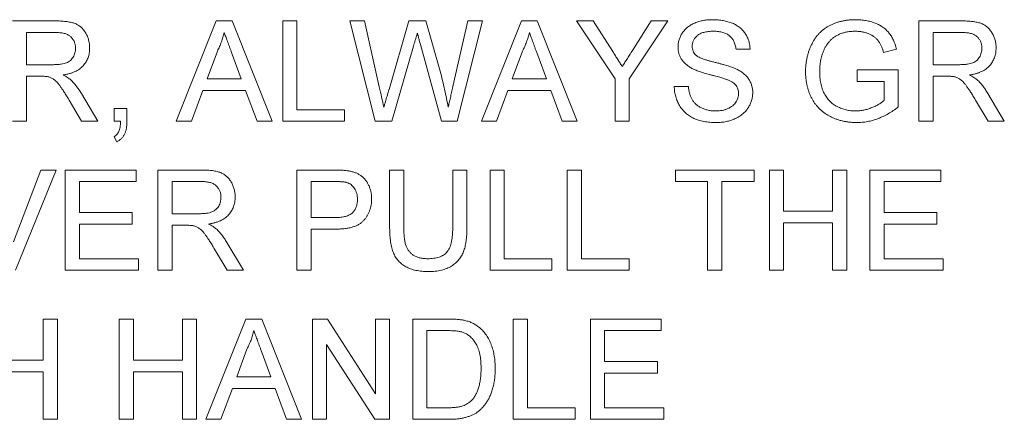
# Paper-space layout '_Left' of a CAD drawing. Units: millimetres. Extents: x -934 to 29, y -52 to 1931.
# Drawn here: x -130 to -105, y 1449 to 1459 of the extents above; entities that cross this region are included whole.
import ezdxf

# ---------------------------------------------------------------- set-up
doc = ezdxf.new("R2010")
doc.units = ezdxf.units.MM

psp = doc.layouts.new('_Left')

# ---------------------------------------------------------------- linework, layer by layer
at = {"color": 7, "linetype": 'Continuous', "lineweight": 15}
for p, q in [((-129.987, 1458.906), (-128.873, 1458.906)), ((-125.795, 1456.338), (-124.775, 1458.906)), ((-124.775, 1458.906), (-124.367, 1458.906)), ((-124.367, 1458.906), (-123.347, 1456.338)), ((-123.073, 1458.906), (-122.71, 1458.906)), ((-123.073, 1456.338), (-123.073, 1458.906)), ((-122.71, 1458.906), (-122.71, 1456.634)), ((-121.36, 1458.906), (-120.986, 1458.906)), ((-120.714, 1456.338), (-121.36, 1458.906)), ((-120.986, 1458.906), (-120.605, 1457.217)), ((-120.356, 1457.153), (-119.848, 1458.906)), ((-119.848, 1458.906), (-119.413, 1458.906)), ((-119.413, 1458.906), (-119.046, 1457.62)), ((-118.722, 1457.227), (-118.343, 1458.906)), ((-117.969, 1458.906), (-118.616, 1456.338)), ((-118.343, 1458.906), (-117.969, 1458.906)), ((-117.991, 1456.338), (-116.971, 1458.906)), ((-116.971, 1458.906), (-116.563, 1458.906)), ((-116.563, 1458.906), (-115.543, 1456.338)), ((-114.574, 1457.426), (-115.562, 1458.906)), ((-115.562, 1458.906), (-115.133, 1458.906)), ((-115.133, 1458.906), (-114.635, 1458.121)), ((-113.224, 1458.906), (-114.212, 1457.426)), ((-114.131, 1458.151), (-113.652, 1458.906)), ((-113.652, 1458.906), (-113.224, 1458.906)), ((-106.807, 1458.906), (-105.692, 1458.906)), ((-106.807, 1456.338), (-106.807, 1458.906)), ((-128.86, 1458.61), (-129.625, 1458.61)), ((-129.625, 1458.61), (-129.625, 1457.787)), ((-105.679, 1458.61), (-106.444, 1458.61)), ((-106.444, 1458.61), (-106.444, 1457.787)), ((-119.729, 1458.26), (-120.285, 1456.338)), ((-119.014, 1456.338), (-119.551, 1458.301)), ((-124.746, 1458.136), (-125.009, 1457.425)), ((-124.133, 1457.425), (-124.382, 1458.1)), ((-116.943, 1458.136), (-117.205, 1457.425)), ((-116.329, 1457.425), (-116.578, 1458.1)), ((-111.12, 1458.182), (-111.482, 1458.182)), ((-107.376, 1458.182), (-107.707, 1458.099)), ((-129.625, 1457.787), (-128.937, 1457.787)), ((-106.444, 1457.787), (-105.757, 1457.787)), ((-129.625, 1457.49), (-129.625, 1456.338)), ((-129.254, 1457.49), (-129.625, 1457.49)), ((-108.387, 1457.359), (-108.387, 1457.655)), ((-108.387, 1457.655), (-107.333, 1457.655)), ((-107.333, 1457.655), (-107.333, 1456.705)), ((-106.073, 1457.49), (-106.444, 1457.49)), ((-106.444, 1457.49), (-106.444, 1456.338)), ((-125.009, 1457.425), (-124.133, 1457.425)), ((-117.205, 1457.425), (-116.329, 1457.425)), ((-114.574, 1456.338), (-114.574, 1457.426)), ((-114.212, 1457.426), (-114.212, 1456.338)), ((-113.063, 1457.227), (-112.701, 1457.227)), ((-107.696, 1457.359), (-108.387, 1457.359)), ((-107.696, 1456.872), (-107.696, 1457.359)), ((-128.223, 1457.047), (-127.801, 1456.338)), ((-125.118, 1457.128), (-125.41, 1456.338)), ((-124.023, 1457.128), (-125.118, 1457.128)), ((-123.731, 1456.338), (-124.023, 1457.128)), ((-117.315, 1457.128), (-117.607, 1456.338)), ((-116.22, 1457.128), (-117.315, 1457.128)), ((-115.927, 1456.338), (-116.22, 1457.128)), ((-105.042, 1457.047), (-104.621, 1456.338)), ((-128.217, 1456.338), (-128.537, 1456.88)), ((-105.036, 1456.338), (-105.356, 1456.88)), ((-127.386, 1456.338), (-127.386, 1456.667)), ((-127.386, 1456.667), (-127.057, 1456.667)), ((-127.057, 1456.667), (-127.057, 1456.338)), ((-122.71, 1456.634), (-121.492, 1456.634)), ((-121.492, 1456.634), (-121.492, 1456.338)), ((-129.625, 1456.338), (-129.987, 1456.338)), ((-127.801, 1456.338), (-128.217, 1456.338)), ((-127.223, 1456.338), (-127.386, 1456.338)), ((-125.41, 1456.338), (-125.795, 1456.338)), ((-123.347, 1456.338), (-123.731, 1456.338)), ((-121.492, 1456.338), (-123.073, 1456.338)), ((-120.285, 1456.338), (-120.714, 1456.338)), ((-118.616, 1456.338), (-119.014, 1456.338)), ((-117.607, 1456.338), (-117.991, 1456.338)), ((-115.543, 1456.338), (-115.927, 1456.338)), ((-114.212, 1456.338), (-114.574, 1456.338)), ((-106.444, 1456.338), (-106.807, 1456.338)), ((-104.621, 1456.338), (-105.036, 1456.338)), ((-127.32, 1455.811), (-127.386, 1455.943)), ((-129.963, 1453.249), (-129.263, 1455.09)), ((-128.87, 1455.09), (-129.907, 1452.522)), ((-129.263, 1455.09), (-128.87, 1455.09)), ((-128.637, 1452.522), (-128.637, 1455.09)), ((-128.637, 1455.09), (-126.826, 1455.09)), ((-126.826, 1455.09), (-126.826, 1454.794)), ((-126.267, 1452.522), (-126.267, 1455.09)), ((-126.267, 1455.09), (-125.152, 1455.09)), ((-122.71, 1452.522), (-122.71, 1455.09)), ((-122.71, 1455.09), (-121.767, 1455.09)), ((-120.34, 1455.09), (-119.978, 1455.09)), ((-120.34, 1453.613), (-120.34, 1455.09)), ((-119.978, 1455.09), (-119.978, 1453.63)), ((-118.726, 1455.09), (-118.364, 1455.09)), ((-118.726, 1453.63), (-118.726, 1455.09)), ((-118.364, 1455.09), (-118.364, 1453.613)), ((-117.771, 1455.09), (-117.409, 1455.09)), ((-117.771, 1452.522), (-117.771, 1455.09)), ((-117.409, 1455.09), (-117.409, 1452.818)), ((-115.796, 1452.522), (-115.796, 1455.09)), ((-115.796, 1455.09), (-115.434, 1455.09)), ((-115.434, 1455.09), (-115.434, 1452.818)), ((-113.03, 1454.794), (-113.03, 1455.09)), ((-113.03, 1455.09), (-111.021, 1455.09)), ((-111.021, 1455.09), (-111.021, 1454.794)), ((-110.626, 1452.522), (-110.626, 1455.09)), ((-110.626, 1455.09), (-110.264, 1455.09)), ((-110.264, 1455.09), (-110.264, 1454.037)), ((-109.013, 1454.037), (-109.013, 1455.09)), ((-109.013, 1455.09), (-108.651, 1455.09)), ((-108.651, 1455.09), (-108.651, 1452.522)), ((-108.058, 1452.522), (-108.058, 1455.09)), ((-108.058, 1455.09), (-106.247, 1455.09)), ((-106.247, 1455.09), (-106.247, 1454.794)), ((-126.826, 1454.794), (-128.275, 1454.794)), ((-128.275, 1454.794), (-128.275, 1454.004)), ((-125.139, 1454.794), (-125.904, 1454.794)), ((-125.904, 1454.794), (-125.904, 1453.971)), ((-121.735, 1454.794), (-122.348, 1454.794)), ((-122.348, 1454.794), (-122.348, 1453.872)), ((-112.207, 1454.794), (-113.03, 1454.794)), ((-112.207, 1452.522), (-112.207, 1454.794)), ((-111.021, 1454.794), (-111.844, 1454.794)), ((-111.844, 1454.794), (-111.844, 1452.522)), ((-106.247, 1454.794), (-107.696, 1454.794)), ((-107.696, 1454.794), (-107.696, 1454.004)), ((-128.275, 1454.004), (-126.925, 1454.004)), ((-126.925, 1454.004), (-126.925, 1453.707)), ((-125.904, 1453.971), (-125.217, 1453.971)), ((-110.264, 1454.037), (-109.013, 1454.037)), ((-107.696, 1454.004), (-106.346, 1454.004)), ((-106.346, 1454.004), (-106.346, 1453.707)), ((-126.925, 1453.707), (-128.275, 1453.707)), ((-128.275, 1453.707), (-128.275, 1452.818)), ((-125.533, 1453.674), (-125.904, 1453.674)), ((-125.904, 1453.674), (-125.904, 1452.522)), ((-122.348, 1453.872), (-121.729, 1453.872)), ((-109.013, 1453.74), (-110.264, 1453.74)), ((-110.264, 1453.74), (-110.264, 1452.522)), ((-109.013, 1452.522), (-109.013, 1453.74)), ((-106.346, 1453.707), (-107.696, 1453.707)), ((-107.696, 1453.707), (-107.696, 1452.818)), ((-121.719, 1453.576), (-122.348, 1453.576)), ((-122.348, 1453.576), (-122.348, 1452.522)), ((-124.502, 1453.231), (-124.081, 1452.522)), ((-124.496, 1452.522), (-124.816, 1453.064)), ((-128.275, 1452.818), (-126.761, 1452.818)), ((-126.761, 1452.818), (-126.761, 1452.522)), ((-117.409, 1452.818), (-116.191, 1452.818)), ((-116.191, 1452.818), (-116.191, 1452.522)), ((-115.434, 1452.818), (-114.215, 1452.818)), ((-114.215, 1452.818), (-114.215, 1452.522)), ((-107.696, 1452.818), (-106.181, 1452.818)), ((-106.181, 1452.818), (-106.181, 1452.522)), ((-126.761, 1452.522), (-128.637, 1452.522)), ((-125.904, 1452.522), (-126.267, 1452.522)), ((-124.081, 1452.522), (-124.496, 1452.522)), ((-122.348, 1452.522), (-122.71, 1452.522)), ((-116.191, 1452.522), (-117.771, 1452.522)), ((-114.215, 1452.522), (-115.796, 1452.522)), ((-111.844, 1452.522), (-112.207, 1452.522)), ((-110.264, 1452.522), (-110.626, 1452.522)), ((-108.651, 1452.522), (-109.013, 1452.522)), ((-106.181, 1452.522), (-108.058, 1452.522)), ((-129.197, 1450.221), (-129.197, 1451.274)), ((-129.197, 1451.274), (-128.835, 1451.274)), ((-128.835, 1451.274), (-128.835, 1448.706)), ((-127.254, 1451.274), (-126.892, 1451.274)), ((-127.254, 1448.706), (-127.254, 1451.274)), ((-126.892, 1451.274), (-126.892, 1450.221)), ((-125.641, 1450.221), (-125.641, 1451.274)), ((-125.641, 1451.274), (-125.279, 1451.274)), ((-125.279, 1451.274), (-125.279, 1448.706)), ((-125.037, 1448.706), (-124.018, 1451.274)), ((-124.018, 1451.274), (-123.609, 1451.274)), ((-123.609, 1451.274), (-122.59, 1448.706)), ((-122.315, 1448.706), (-122.315, 1451.274)), ((-122.315, 1451.274), (-121.933, 1451.274)), ((-121.933, 1451.274), (-120.702, 1449.358)), ((-120.702, 1449.358), (-120.702, 1451.274)), ((-120.702, 1451.274), (-120.34, 1451.274)), ((-120.34, 1451.274), (-120.34, 1448.706)), ((-119.747, 1448.706), (-119.747, 1451.274)), ((-119.747, 1451.274), (-118.869, 1451.274)), ((-117.179, 1451.274), (-116.816, 1451.274)), ((-117.179, 1448.706), (-117.179, 1451.274)), ((-116.816, 1451.274), (-116.816, 1449.002)), ((-115.203, 1448.706), (-115.203, 1451.274)), ((-115.203, 1451.274), (-113.392, 1451.274)), ((-113.392, 1451.274), (-113.392, 1450.978)), ((-118.864, 1450.978), (-119.385, 1450.978)), ((-119.385, 1450.978), (-119.385, 1449.002)), ((-113.392, 1450.978), (-114.841, 1450.978)), ((-114.841, 1450.978), (-114.841, 1450.188)), ((-123.989, 1450.504), (-124.252, 1449.793)), ((-123.375, 1449.793), (-123.625, 1450.468)), ((-120.722, 1448.706), (-121.953, 1450.622)), ((-121.953, 1450.622), (-121.953, 1448.706)), ((-130.448, 1450.221), (-129.197, 1450.221)), ((-126.892, 1450.221), (-125.641, 1450.221)), ((-114.841, 1450.188), (-113.491, 1450.188)), ((-113.491, 1450.188), (-113.491, 1449.891)), ((-129.197, 1449.924), (-130.448, 1449.924)), ((-129.197, 1448.706), (-129.197, 1449.924)), ((-125.641, 1449.924), (-126.892, 1449.924)), ((-126.892, 1449.924), (-126.892, 1448.706)), ((-125.641, 1448.706), (-125.641, 1449.924)), ((-113.491, 1449.891), (-114.841, 1449.891)), ((-114.841, 1449.891), (-114.841, 1449.002)), ((-124.252, 1449.793), (-123.375, 1449.793)), ((-124.361, 1449.496), (-124.653, 1448.706)), ((-123.266, 1449.496), (-124.361, 1449.496)), ((-122.974, 1448.706), (-123.266, 1449.496)), ((-119.385, 1449.002), (-118.855, 1449.002)), ((-116.816, 1449.002), (-115.598, 1449.002)), ((-115.598, 1449.002), (-115.598, 1448.706)), ((-114.841, 1449.002), (-113.326, 1449.002)), ((-113.326, 1449.002), (-113.326, 1448.706)), ((-128.835, 1448.706), (-129.197, 1448.706)), ((-126.892, 1448.706), (-127.254, 1448.706)), ((-125.279, 1448.706), (-125.641, 1448.706)), ((-124.653, 1448.706), (-125.037, 1448.706)), ((-122.59, 1448.706), (-122.974, 1448.706)), ((-121.953, 1448.706), (-122.315, 1448.706)), ((-120.34, 1448.706), (-120.722, 1448.706)), ((-118.827, 1448.706), (-119.747, 1448.706)), ((-115.598, 1448.706), (-117.179, 1448.706)), ((-113.326, 1448.706), (-115.203, 1448.706))]:
    psp.add_line(p, q, dxfattribs=at)
for points, knots in [([(-128.873, 1458.906), (-128.847, 1458.906), (-128.796, 1458.906), (-128.722, 1458.903), (-128.654, 1458.897), (-128.59, 1458.89), (-128.53, 1458.88), (-128.476, 1458.869), (-128.427, 1458.855), (-128.382, 1458.839), (-128.34, 1458.82), (-128.301, 1458.798), (-128.264, 1458.773), (-128.229, 1458.744), (-128.197, 1458.712), (-128.166, 1458.676), (-128.138, 1458.638), (-128.103, 1458.582), (-128.066, 1458.509), (-128.035, 1458.414), (-128.015, 1458.316), (-128.013, 1458.248), (-128.012, 1458.214)], [0, 0, 0, 0, 0.062113, 0.120212, 0.174385, 0.225444, 0.272358, 0.316388, 0.356869, 0.393978, 0.429589, 0.464683, 0.500036, 0.535483, 0.571363, 0.607909, 0.645662, 0.684517, 0.762579, 0.840497, 0.919073, 1, 1, 1, 1]), ([(-112.964, 1458.236), (-112.963, 1458.268), (-112.96, 1458.331), (-112.939, 1458.424), (-112.904, 1458.514), (-112.865, 1458.585), (-112.827, 1458.638), (-112.795, 1458.677), (-112.76, 1458.713), (-112.722, 1458.746), (-112.68, 1458.776), (-112.636, 1458.805), (-112.588, 1458.83), (-112.52, 1458.861), (-112.43, 1458.892), (-112.316, 1458.92), (-112.196, 1458.936), (-112.114, 1458.938), (-112.072, 1458.939)], [0, 0, 0, 0, 0.074995, 0.149165, 0.223664, 0.300412, 0.33957, 0.378921, 0.418096, 0.45823, 0.498427, 0.539708, 0.582216, 0.625824, 0.715481, 0.807384, 0.901634, 1, 1, 1, 1]), ([(-112.072, 1458.939), (-112.027, 1458.938), (-111.938, 1458.936), (-111.809, 1458.919), (-111.688, 1458.89), (-111.594, 1458.858), (-111.524, 1458.825), (-111.474, 1458.799), (-111.428, 1458.769), (-111.385, 1458.737), (-111.345, 1458.702), (-111.309, 1458.664), (-111.274, 1458.624), (-111.234, 1458.567), (-111.191, 1458.492), (-111.153, 1458.393), (-111.128, 1458.29), (-111.123, 1458.218), (-111.12, 1458.182)], [0, 0, 0, 0, 0.100475, 0.195644, 0.286083, 0.372983, 0.415026, 0.456052, 0.495939, 0.535566, 0.574087, 0.612519, 0.651081, 0.689513, 0.766237, 0.84235, 0.919974, 1, 1, 1, 1]), ([(-109.704, 1457.61), (-109.704, 1457.641), (-109.703, 1457.702), (-109.695, 1457.792), (-109.683, 1457.882), (-109.666, 1457.969), (-109.644, 1458.056), (-109.618, 1458.14), (-109.586, 1458.223), (-109.549, 1458.304), (-109.509, 1458.382), (-109.462, 1458.455), (-109.413, 1458.523), (-109.358, 1458.585), (-109.3, 1458.643), (-109.237, 1458.695), (-109.17, 1458.742), (-109.099, 1458.784), (-109.024, 1458.82), (-108.947, 1458.852), (-108.866, 1458.879), (-108.783, 1458.901), (-108.697, 1458.918), (-108.608, 1458.931), (-108.517, 1458.938), (-108.455, 1458.939), (-108.423, 1458.939)], [0, 0, 0, 0, 0.044166, 0.087712, 0.131033, 0.173745, 0.216216, 0.25865, 0.301202, 0.343925, 0.386289, 0.427414, 0.46767, 0.507345, 0.546586, 0.58565, 0.624788, 0.664254, 0.704074, 0.744334, 0.784891, 0.825992, 0.867977, 0.91081, 0.954848, 1, 1, 1, 1]), ([(-108.423, 1458.939), (-108.378, 1458.938), (-108.289, 1458.936), (-108.16, 1458.919), (-108.037, 1458.891), (-107.94, 1458.859), (-107.867, 1458.827), (-107.815, 1458.801), (-107.767, 1458.773), (-107.721, 1458.744), (-107.678, 1458.711), (-107.639, 1458.676), (-107.603, 1458.639), (-107.558, 1458.586), (-107.506, 1458.513), (-107.455, 1458.414), (-107.41, 1458.303), (-107.387, 1458.224), (-107.376, 1458.182)], [0, 0, 0, 0, 0.096242, 0.188044, 0.277016, 0.363173, 0.405261, 0.445984, 0.48547, 0.524163, 0.561827, 0.599244, 0.63556, 0.671986, 0.746256, 0.824953, 0.909432, 1, 1, 1, 1]), ([(-105.692, 1458.906), (-105.666, 1458.906), (-105.615, 1458.906), (-105.542, 1458.903), (-105.473, 1458.897), (-105.409, 1458.89), (-105.35, 1458.88), (-105.295, 1458.869), (-105.246, 1458.855), (-105.201, 1458.839), (-105.159, 1458.82), (-105.12, 1458.798), (-105.083, 1458.773), (-105.049, 1458.744), (-105.016, 1458.712), (-104.986, 1458.676), (-104.957, 1458.638), (-104.923, 1458.582), (-104.885, 1458.509), (-104.854, 1458.414), (-104.834, 1458.316), (-104.832, 1458.248), (-104.831, 1458.214)], [0, 0, 0, 0, 0.062113, 0.120212, 0.174385, 0.225444, 0.272358, 0.316388, 0.356869, 0.393978, 0.429589, 0.464683, 0.500036, 0.535483, 0.571363, 0.607909, 0.645662, 0.684517, 0.762579, 0.840497, 0.919073, 1, 1, 1, 1]), ([(-128.374, 1458.206), (-128.374, 1458.221), (-128.375, 1458.249), (-128.38, 1458.29), (-128.39, 1458.33), (-128.402, 1458.367), (-128.419, 1458.403), (-128.439, 1458.436), (-128.463, 1458.468), (-128.49, 1458.497), (-128.522, 1458.524), (-128.558, 1458.547), (-128.598, 1458.567), (-128.642, 1458.583), (-128.69, 1458.595), (-128.743, 1458.603), (-128.8, 1458.609), (-128.839, 1458.61), (-128.86, 1458.61)], [0, 0, 0, 0, 0.060326, 0.11816, 0.174187, 0.229539, 0.28345, 0.337827, 0.392632, 0.448466, 0.505965, 0.565059, 0.626654, 0.692232, 0.761131, 0.83531, 0.915326, 1, 1, 1, 1]), ([(-124.571, 1458.61), (-124.581, 1458.569), (-124.6, 1458.488), (-124.642, 1458.368), (-124.689, 1458.25), (-124.727, 1458.174), (-124.746, 1458.136)], [0, 0, 0, 0, 0.247294, 0.495608, 0.746359, 1, 1, 1, 1]), ([(-124.382, 1458.1), (-124.392, 1458.126), (-124.41, 1458.177), (-124.438, 1458.251), (-124.464, 1458.321), (-124.489, 1458.387), (-124.511, 1458.449), (-124.532, 1458.506), (-124.553, 1458.559), (-124.565, 1458.594), (-124.571, 1458.61)], [0, 0, 0, 0, 0.153148, 0.299433, 0.436426, 0.565671, 0.686508, 0.799269, 0.903395, 1, 1, 1, 1]), ([(-119.632, 1458.596), (-119.641, 1458.562), (-119.659, 1458.499), (-119.686, 1458.409), (-119.708, 1458.331), (-119.722, 1458.282), (-119.729, 1458.26)], [0, 0, 0, 0, 0.299433, 0.56578, 0.799637, 1, 1, 1, 1]), ([(-119.551, 1458.301), (-119.556, 1458.32), (-119.567, 1458.356), (-119.58, 1458.408), (-119.593, 1458.454), (-119.604, 1458.494), (-119.613, 1458.528), (-119.621, 1458.556), (-119.626, 1458.578), (-119.63, 1458.591), (-119.632, 1458.596)], [0, 0, 0, 0, 0.19528, 0.370959, 0.526302, 0.66204, 0.776996, 0.871173, 0.945757, 1, 1, 1, 1]), ([(-116.767, 1458.61), (-116.777, 1458.569), (-116.797, 1458.488), (-116.838, 1458.368), (-116.885, 1458.25), (-116.923, 1458.174), (-116.943, 1458.136)], [0, 0, 0, 0, 0.247294, 0.495608, 0.746359, 1, 1, 1, 1]), ([(-116.578, 1458.1), (-116.588, 1458.126), (-116.607, 1458.177), (-116.634, 1458.251), (-116.66, 1458.321), (-116.685, 1458.387), (-116.707, 1458.449), (-116.728, 1458.506), (-116.749, 1458.559), (-116.761, 1458.594), (-116.767, 1458.61)], [0, 0, 0, 0, 0.153148, 0.299433, 0.436426, 0.565671, 0.686508, 0.799269, 0.903395, 1, 1, 1, 1]), ([(-112.058, 1458.643), (-112.081, 1458.643), (-112.125, 1458.642), (-112.189, 1458.636), (-112.248, 1458.628), (-112.303, 1458.616), (-112.352, 1458.6), (-112.397, 1458.581), (-112.437, 1458.558), (-112.472, 1458.531), (-112.503, 1458.502), (-112.529, 1458.472), (-112.552, 1458.441), (-112.57, 1458.407), (-112.585, 1458.372), (-112.594, 1458.336), (-112.601, 1458.298), (-112.601, 1458.273), (-112.602, 1458.26)], [0, 0, 0, 0, 0.091511, 0.177143, 0.257108, 0.331198, 0.400592, 0.465625, 0.526973, 0.585443, 0.641399, 0.695044, 0.746782, 0.796959, 0.847545, 0.897439, 0.947649, 1, 1, 1, 1]), ([(-111.482, 1458.182), (-111.485, 1458.2), (-111.489, 1458.236), (-111.5, 1458.288), (-111.516, 1458.337), (-111.534, 1458.382), (-111.557, 1458.423), (-111.582, 1458.461), (-111.612, 1458.496), (-111.646, 1458.527), (-111.683, 1458.554), (-111.724, 1458.578), (-111.77, 1458.598), (-111.82, 1458.615), (-111.873, 1458.627), (-111.931, 1458.637), (-111.993, 1458.642), (-112.036, 1458.642), (-112.058, 1458.643)], [0, 0, 0, 0, 0.067155, 0.131403, 0.192732, 0.251253, 0.307704, 0.362699, 0.417778, 0.472304, 0.527873, 0.58523, 0.645057, 0.707952, 0.774434, 0.84494, 0.920404, 1, 1, 1, 1]), ([(-108.43, 1458.643), (-108.466, 1458.642), (-108.537, 1458.64), (-108.64, 1458.627), (-108.735, 1458.606), (-108.822, 1458.575), (-108.9, 1458.536), (-108.972, 1458.493), (-109.035, 1458.444), (-109.09, 1458.388), (-109.137, 1458.329), (-109.18, 1458.268), (-109.217, 1458.204), (-109.236, 1458.158), (-109.246, 1458.136)], [0, 0, 0, 0, 0.106841, 0.206857, 0.301553, 0.390955, 0.476129, 0.556665, 0.634465, 0.709591, 0.783322, 0.855747, 0.927791, 1, 1, 1, 1]), ([(-107.707, 1458.099), (-107.717, 1458.13), (-107.735, 1458.188), (-107.767, 1458.27), (-107.805, 1458.34), (-107.845, 1458.402), (-107.893, 1458.455), (-107.948, 1458.503), (-108.013, 1458.544), (-108.086, 1458.579), (-108.165, 1458.608), (-108.25, 1458.628), (-108.338, 1458.641), (-108.399, 1458.642), (-108.43, 1458.643)], [0, 0, 0, 0, 0.097074, 0.185918, 0.266117, 0.339402, 0.409907, 0.483113, 0.560459, 0.642739, 0.728631, 0.816103, 0.906097, 1, 1, 1, 1]), ([(-105.193, 1458.206), (-105.194, 1458.221), (-105.195, 1458.249), (-105.2, 1458.29), (-105.209, 1458.33), (-105.222, 1458.367), (-105.239, 1458.403), (-105.259, 1458.436), (-105.282, 1458.468), (-105.31, 1458.497), (-105.341, 1458.524), (-105.377, 1458.547), (-105.417, 1458.567), (-105.461, 1458.583), (-105.51, 1458.595), (-105.562, 1458.603), (-105.619, 1458.609), (-105.659, 1458.61), (-105.679, 1458.61)], [0, 0, 0, 0, 0.060326, 0.11816, 0.174187, 0.229539, 0.28345, 0.337827, 0.392632, 0.448466, 0.505965, 0.565059, 0.626654, 0.692232, 0.761131, 0.83531, 0.915326, 1, 1, 1, 1]), ([(-128.937, 1457.787), (-128.903, 1457.787), (-128.838, 1457.788), (-128.748, 1457.797), (-128.671, 1457.811), (-128.606, 1457.831), (-128.552, 1457.858), (-128.504, 1457.892), (-128.465, 1457.934), (-128.432, 1457.982), (-128.406, 1458.035), (-128.388, 1458.09), (-128.376, 1458.147), (-128.375, 1458.186), (-128.374, 1458.206)], [0, 0, 0, 0, 0.12886, 0.240892, 0.338044, 0.42012, 0.494058, 0.566095, 0.636805, 0.709148, 0.781942, 0.854285, 0.92617, 1, 1, 1, 1]), ([(-128.012, 1458.214), (-128.012, 1458.192), (-128.013, 1458.148), (-128.021, 1458.085), (-128.035, 1458.024), (-128.052, 1457.965), (-128.076, 1457.91), (-128.104, 1457.856), (-128.139, 1457.806), (-128.178, 1457.758), (-128.222, 1457.713), (-128.273, 1457.673), (-128.329, 1457.638), (-128.391, 1457.607), (-128.458, 1457.578), (-128.531, 1457.556), (-128.61, 1457.537), (-128.665, 1457.528), (-128.693, 1457.523)], [0, 0, 0, 0, 0.061413, 0.121295, 0.179224, 0.235938, 0.292217, 0.348197, 0.404445, 0.462026, 0.520334, 0.580383, 0.641826, 0.706363, 0.773851, 0.845266, 0.920155, 1, 1, 1, 1]), ([(-112.585, 1457.681), (-112.615, 1457.697), (-112.673, 1457.729), (-112.752, 1457.785), (-112.818, 1457.848), (-112.872, 1457.916), (-112.914, 1457.99), (-112.942, 1458.068), (-112.961, 1458.151), (-112.963, 1458.207), (-112.964, 1458.236)], [0, 0, 0, 0, 0.144805, 0.279512, 0.406394, 0.527502, 0.645393, 0.761885, 0.878942, 1, 1, 1, 1]), ([(-112.602, 1458.26), (-112.601, 1458.238), (-112.599, 1458.195), (-112.581, 1458.134), (-112.552, 1458.078), (-112.524, 1458.048), (-112.51, 1458.033)], [0, 0, 0, 0, 0.262741, 0.509957, 0.753327, 1, 1, 1, 1]), ([(-105.757, 1457.787), (-105.722, 1457.787), (-105.658, 1457.788), (-105.567, 1457.797), (-105.491, 1457.811), (-105.426, 1457.831), (-105.371, 1457.858), (-105.323, 1457.892), (-105.284, 1457.934), (-105.251, 1457.982), (-105.226, 1458.035), (-105.207, 1458.09), (-105.195, 1458.147), (-105.194, 1458.186), (-105.193, 1458.206)], [0, 0, 0, 0, 0.12886, 0.240892, 0.338044, 0.42012, 0.494058, 0.566095, 0.636805, 0.709148, 0.781942, 0.854285, 0.92617, 1, 1, 1, 1]), ([(-104.831, 1458.214), (-104.832, 1458.192), (-104.833, 1458.148), (-104.84, 1458.085), (-104.854, 1458.024), (-104.872, 1457.965), (-104.896, 1457.91), (-104.924, 1457.856), (-104.958, 1457.806), (-104.997, 1457.758), (-105.042, 1457.713), (-105.092, 1457.673), (-105.148, 1457.638), (-105.21, 1457.607), (-105.277, 1457.578), (-105.351, 1457.556), (-105.429, 1457.537), (-105.484, 1457.528), (-105.512, 1457.523)], [0, 0, 0, 0, 0.061413, 0.121295, 0.179224, 0.235938, 0.292217, 0.348197, 0.404445, 0.462026, 0.520334, 0.580383, 0.641826, 0.706363, 0.773851, 0.845266, 0.920155, 1, 1, 1, 1]), ([(-114.635, 1458.121), (-114.613, 1458.086), (-114.569, 1458.018), (-114.507, 1457.92), (-114.448, 1457.827), (-114.41, 1457.768), (-114.392, 1457.739)], [0, 0, 0, 0, 0.27481, 0.53324, 0.77433, 1, 1, 1, 1]), ([(-114.392, 1457.739), (-114.374, 1457.767), (-114.335, 1457.828), (-114.274, 1457.925), (-114.204, 1458.034), (-114.156, 1458.11), (-114.131, 1458.151)], [0, 0, 0, 0, 0.207834, 0.444075, 0.707834, 1, 1, 1, 1]), ([(-112.51, 1458.033), (-112.501, 1458.025), (-112.481, 1458.008), (-112.444, 1457.986), (-112.399, 1457.964), (-112.344, 1457.941), (-112.281, 1457.919), (-112.208, 1457.896), (-112.126, 1457.873), (-112.038, 1457.85), (-111.949, 1457.828), (-111.864, 1457.806), (-111.786, 1457.785), (-111.715, 1457.765), (-111.651, 1457.745), (-111.594, 1457.725), (-111.545, 1457.707), (-111.514, 1457.694), (-111.5, 1457.688)], [0, 0, 0, 0, 0.032743, 0.07241, 0.119611, 0.174673, 0.237345, 0.308352, 0.38763, 0.474784, 0.563332, 0.645136, 0.720203, 0.789134, 0.851497, 0.907331, 0.956969, 1, 1, 1, 1]), ([(-109.246, 1458.136), (-109.261, 1458.096), (-109.291, 1458.016), (-109.32, 1457.889), (-109.339, 1457.758), (-109.341, 1457.669), (-109.342, 1457.623)], [0, 0, 0, 0, 0.242983, 0.489083, 0.740679, 1, 1, 1, 1]), ([(-111.5, 1457.688), (-111.481, 1457.68), (-111.445, 1457.663), (-111.394, 1457.634), (-111.346, 1457.605), (-111.302, 1457.573), (-111.262, 1457.54), (-111.225, 1457.505), (-111.192, 1457.468), (-111.163, 1457.429), (-111.137, 1457.389), (-111.115, 1457.348), (-111.097, 1457.304), (-111.081, 1457.26), (-111.069, 1457.214), (-111.06, 1457.166), (-111.055, 1457.117), (-111.055, 1457.084), (-111.054, 1457.067)], [0, 0, 0, 0, 0.074931, 0.147078, 0.216364, 0.282503, 0.346688, 0.408836, 0.469262, 0.528432, 0.587001, 0.644416, 0.702189, 0.759767, 0.81849, 0.877633, 0.93802, 1, 1, 1, 1]), ([(-129.076, 1457.479), (-129.086, 1457.481), (-129.11, 1457.485), (-129.15, 1457.488), (-129.199, 1457.491), (-129.235, 1457.491), (-129.254, 1457.49)], [0, 0, 0, 0, 0.1774947, 0.4052256, 0.6783881, 1, 1, 1, 1]), ([(-128.537, 1456.88), (-128.548, 1456.899), (-128.57, 1456.936), (-128.603, 1456.99), (-128.634, 1457.04), (-128.663, 1457.086), (-128.692, 1457.129), (-128.718, 1457.169), (-128.743, 1457.205), (-128.774, 1457.248), (-128.809, 1457.295), (-128.851, 1457.343), (-128.89, 1457.381), (-128.939, 1457.419), (-129, 1457.455), (-129.051, 1457.471), (-129.076, 1457.479)], [0, 0, 0, 0, 0.080781, 0.156541, 0.227935, 0.29431, 0.356868, 0.414759, 0.467641, 0.516748, 0.60473, 0.681571, 0.74811, 0.804941, 0.905406, 1, 1, 1, 1]), ([(-128.693, 1457.523), (-128.672, 1457.513), (-128.633, 1457.493), (-128.579, 1457.462), (-128.533, 1457.43), (-128.506, 1457.408), (-128.493, 1457.397)], [0, 0, 0, 0, 0.293076, 0.556562, 0.791914, 1, 1, 1, 1]), ([(-119.046, 1457.62), (-119.026, 1457.54), (-118.986, 1457.383), (-118.933, 1457.15), (-118.884, 1456.922), (-118.855, 1456.771), (-118.842, 1456.697)], [0, 0, 0, 0, 0.260386, 0.513425, 0.759974, 1, 1, 1, 1]), ([(-111.69, 1457.396), (-111.699, 1457.4), (-111.72, 1457.408), (-111.755, 1457.42), (-111.796, 1457.434), (-111.845, 1457.449), (-111.902, 1457.464), (-111.965, 1457.482), (-112.036, 1457.501), (-112.112, 1457.521), (-112.188, 1457.541), (-112.262, 1457.562), (-112.329, 1457.582), (-112.391, 1457.602), (-112.447, 1457.622), (-112.498, 1457.642), (-112.544, 1457.661), (-112.572, 1457.674), (-112.585, 1457.681)], [0, 0, 0, 0, 0.0312, 0.070487, 0.117215, 0.171576, 0.234122, 0.303963, 0.382156, 0.467646, 0.554335, 0.635074, 0.710037, 0.779092, 0.842966, 0.901001, 0.953246, 1, 1, 1, 1]), ([(-108.395, 1456.305), (-108.426, 1456.306), (-108.488, 1456.307), (-108.579, 1456.315), (-108.668, 1456.327), (-108.755, 1456.344), (-108.84, 1456.367), (-108.923, 1456.395), (-109.003, 1456.427), (-109.081, 1456.465), (-109.156, 1456.507), (-109.226, 1456.554), (-109.292, 1456.606), (-109.352, 1456.662), (-109.408, 1456.722), (-109.46, 1456.787), (-109.506, 1456.857), (-109.548, 1456.931), (-109.585, 1457.007), (-109.617, 1457.087), (-109.643, 1457.169), (-109.665, 1457.253), (-109.683, 1457.339), (-109.695, 1457.427), (-109.703, 1457.518), (-109.704, 1457.579), (-109.704, 1457.61)], [0, 0, 0, 0, 0.044699, 0.088796, 0.131912, 0.174225, 0.21638, 0.258301, 0.299833, 0.341459, 0.382703, 0.423098, 0.463002, 0.502657, 0.541964, 0.581674, 0.621727, 0.662298, 0.703372, 0.744354, 0.78565, 0.827265, 0.869336, 0.911963, 0.955548, 1, 1, 1, 1]), ([(-109.342, 1457.623), (-109.342, 1457.595), (-109.342, 1457.541), (-109.335, 1457.461), (-109.327, 1457.384), (-109.314, 1457.311), (-109.298, 1457.242), (-109.279, 1457.175), (-109.255, 1457.113), (-109.228, 1457.053), (-109.198, 1456.998), (-109.164, 1456.946), (-109.127, 1456.897), (-109.086, 1456.853), (-109.043, 1456.812), (-108.996, 1456.775), (-108.946, 1456.742), (-108.875, 1456.702), (-108.782, 1456.662), (-108.666, 1456.627), (-108.547, 1456.606), (-108.466, 1456.603), (-108.425, 1456.601)], [0, 0, 0, 0, 0.053538, 0.104883, 0.154435, 0.202077, 0.247846, 0.291965, 0.335047, 0.37675, 0.417413, 0.45728, 0.496143, 0.534506, 0.572835, 0.611177, 0.649576, 0.688923, 0.767064, 0.844414, 0.921553, 1, 1, 1, 1]), ([(-105.895, 1457.479), (-105.905, 1457.481), (-105.929, 1457.485), (-105.97, 1457.488), (-106.019, 1457.491), (-106.054, 1457.491), (-106.073, 1457.49)], [0, 0, 0, 0, 0.1774947, 0.4052256, 0.6783881, 1, 1, 1, 1]), ([(-105.356, 1456.88), (-105.367, 1456.899), (-105.39, 1456.936), (-105.422, 1456.99), (-105.453, 1457.04), (-105.483, 1457.086), (-105.511, 1457.129), (-105.538, 1457.169), (-105.562, 1457.205), (-105.593, 1457.248), (-105.629, 1457.295), (-105.67, 1457.343), (-105.71, 1457.381), (-105.758, 1457.419), (-105.819, 1457.455), (-105.87, 1457.471), (-105.895, 1457.479)], [0, 0, 0, 0, 0.080781, 0.156541, 0.227935, 0.29431, 0.356868, 0.414759, 0.467641, 0.516748, 0.60473, 0.681571, 0.74811, 0.804941, 0.905406, 1, 1, 1, 1]), ([(-105.512, 1457.523), (-105.492, 1457.513), (-105.452, 1457.493), (-105.398, 1457.462), (-105.352, 1457.43), (-105.325, 1457.408), (-105.313, 1457.397)], [0, 0, 0, 0, 0.293076, 0.556562, 0.791914, 1, 1, 1, 1]), ([(-128.493, 1457.397), (-128.469, 1457.373), (-128.419, 1457.324), (-128.351, 1457.241), (-128.284, 1457.148), (-128.243, 1457.081), (-128.223, 1457.047)], [0, 0, 0, 0, 0.2295276, 0.4714659, 0.7281863, 1, 1, 1, 1]), ([(-120.605, 1457.217), (-120.585, 1457.13), (-120.546, 1456.957), (-120.507, 1456.783), (-120.488, 1456.697)], [0, 0, 0, 0, 0.502565, 1, 1, 1, 1]), ([(-118.842, 1456.697), (-118.833, 1456.735), (-118.815, 1456.815), (-118.786, 1456.942), (-118.755, 1457.08), (-118.734, 1457.177), (-118.722, 1457.227)], [0, 0, 0, 0, 0.215533, 0.453567, 0.715534, 1, 1, 1, 1]), ([(-111.987, 1456.305), (-112.015, 1456.305), (-112.07, 1456.306), (-112.15, 1456.311), (-112.227, 1456.319), (-112.301, 1456.331), (-112.371, 1456.346), (-112.438, 1456.365), (-112.501, 1456.386), (-112.561, 1456.412), (-112.617, 1456.441), (-112.671, 1456.472), (-112.721, 1456.508), (-112.768, 1456.548), (-112.812, 1456.589), (-112.853, 1456.636), (-112.891, 1456.685), (-112.925, 1456.737), (-112.956, 1456.792), (-112.983, 1456.849), (-113.007, 1456.907), (-113.025, 1456.968), (-113.041, 1457.03), (-113.052, 1457.094), (-113.06, 1457.16), (-113.062, 1457.205), (-113.063, 1457.227)], [0, 0, 0, 0, 0.052493, 0.102825, 0.151397, 0.198033, 0.242876, 0.285999, 0.327849, 0.368395, 0.407852, 0.446838, 0.485166, 0.523341, 0.561602, 0.59992, 0.638496, 0.677791, 0.71729, 0.756605, 0.796068, 0.835886, 0.875714, 0.916263, 0.95776, 1, 1, 1, 1]), ([(-112.701, 1457.227), (-112.697, 1457.195), (-112.689, 1457.132), (-112.668, 1457.044), (-112.64, 1456.964), (-112.606, 1456.892), (-112.561, 1456.829), (-112.506, 1456.772), (-112.44, 1456.723), (-112.366, 1456.679), (-112.283, 1456.645), (-112.194, 1456.619), (-112.1, 1456.604), (-112.036, 1456.602), (-112.003, 1456.601)], [0, 0, 0, 0, 0.093796, 0.180188, 0.260363, 0.334847, 0.407093, 0.481448, 0.559271, 0.64227, 0.728586, 0.815978, 0.906035, 1, 1, 1, 1]), ([(-111.416, 1457.05), (-111.417, 1457.068), (-111.419, 1457.104), (-111.43, 1457.157), (-111.451, 1457.206), (-111.478, 1457.251), (-111.516, 1457.293), (-111.564, 1457.332), (-111.623, 1457.367), (-111.667, 1457.386), (-111.69, 1457.396)], [0, 0, 0, 0, 0.117768, 0.230176, 0.339843, 0.450625, 0.566943, 0.696021, 0.839438, 1, 1, 1, 1]), ([(-105.313, 1457.397), (-105.288, 1457.373), (-105.238, 1457.324), (-105.17, 1457.241), (-105.103, 1457.148), (-105.063, 1457.081), (-105.042, 1457.047)], [0, 0, 0, 0, 0.2295276, 0.4714659, 0.7281863, 1, 1, 1, 1]), ([(-120.488, 1456.697), (-120.479, 1456.728), (-120.461, 1456.787), (-120.438, 1456.87), (-120.417, 1456.942), (-120.399, 1457.004), (-120.384, 1457.057), (-120.371, 1457.098), (-120.363, 1457.129), (-120.358, 1457.146), (-120.356, 1457.153)], [0, 0, 0, 0, 0.204226, 0.385542, 0.544548, 0.680944, 0.794732, 0.886212, 0.953741, 1, 1, 1, 1]), ([(-112.003, 1456.601), (-111.974, 1456.602), (-111.917, 1456.603), (-111.835, 1456.616), (-111.758, 1456.633), (-111.688, 1456.66), (-111.623, 1456.693), (-111.567, 1456.733), (-111.52, 1456.778), (-111.483, 1456.829), (-111.453, 1456.882), (-111.432, 1456.937), (-111.419, 1456.993), (-111.417, 1457.031), (-111.416, 1457.05)], [0, 0, 0, 0, 0.105584, 0.205868, 0.300947, 0.393002, 0.480949, 0.562874, 0.641461, 0.717742, 0.791772, 0.862716, 0.931777, 1, 1, 1, 1]), ([(-111.054, 1457.067), (-111.056, 1457.033), (-111.058, 1456.967), (-111.081, 1456.869), (-111.117, 1456.773), (-111.159, 1456.698), (-111.199, 1456.64), (-111.233, 1456.599), (-111.27, 1456.56), (-111.31, 1456.524), (-111.353, 1456.49), (-111.399, 1456.459), (-111.448, 1456.43), (-111.519, 1456.395), (-111.612, 1456.359), (-111.731, 1456.328), (-111.857, 1456.308), (-111.943, 1456.306), (-111.987, 1456.305)], [0, 0, 0, 0, 0.074816, 0.148535, 0.223872, 0.301297, 0.340894, 0.38034, 0.420127, 0.45995, 0.500831, 0.541907, 0.584439, 0.62808, 0.717267, 0.80786, 0.901925, 1, 1, 1, 1]), ([(-108.425, 1456.601), (-108.389, 1456.603), (-108.318, 1456.605), (-108.212, 1456.621), (-108.108, 1456.649), (-108.007, 1456.686), (-107.912, 1456.729), (-107.829, 1456.775), (-107.756, 1456.82), (-107.715, 1456.855), (-107.696, 1456.872)], [0, 0, 0, 0, 0.135098, 0.2695732, 0.4050257, 0.5431173, 0.676348, 0.7968032, 0.9036633, 1, 1, 1, 1]), ([(-107.333, 1456.705), (-107.375, 1456.673), (-107.457, 1456.611), (-107.585, 1456.53), (-107.716, 1456.461), (-107.848, 1456.404), (-107.982, 1456.36), (-108.118, 1456.328), (-108.256, 1456.309), (-108.348, 1456.306), (-108.395, 1456.305)], [0, 0, 0, 0, 0.135541, 0.266762, 0.393554, 0.517946, 0.639664, 0.759797, 0.87974, 1, 1, 1, 1]), ([(-127.386, 1455.943), (-127.373, 1455.951), (-127.347, 1455.967), (-127.314, 1455.999), (-127.287, 1456.037), (-127.264, 1456.08), (-127.246, 1456.131), (-127.234, 1456.192), (-127.225, 1456.262), (-127.223, 1456.312), (-127.223, 1456.338)], [0, 0, 0, 0, 0.102367, 0.203709, 0.306185, 0.412314, 0.53013, 0.666145, 0.823244, 1, 1, 1, 1]), ([(-127.057, 1456.338), (-127.058, 1456.305), (-127.059, 1456.243), (-127.071, 1456.155), (-127.09, 1456.076), (-127.118, 1456.007), (-127.154, 1455.945), (-127.201, 1455.893), (-127.256, 1455.847), (-127.299, 1455.823), (-127.32, 1455.811)], [0, 0, 0, 0, 0.156602, 0.298686, 0.42691, 0.545117, 0.656687, 0.767001, 0.881086, 1, 1, 1, 1]), ([(-125.152, 1455.09), (-125.126, 1455.09), (-125.075, 1455.09), (-125.002, 1455.087), (-124.933, 1455.081), (-124.869, 1455.074), (-124.81, 1455.064), (-124.755, 1455.053), (-124.706, 1455.039), (-124.661, 1455.023), (-124.619, 1455.004), (-124.58, 1454.982), (-124.543, 1454.957), (-124.509, 1454.928), (-124.476, 1454.896), (-124.445, 1454.86), (-124.417, 1454.822), (-124.383, 1454.766), (-124.345, 1454.693), (-124.314, 1454.598), (-124.294, 1454.5), (-124.292, 1454.432), (-124.291, 1454.398)], [0, 0, 0, 0, 0.062113, 0.120212, 0.174385, 0.225444, 0.272358, 0.316388, 0.356869, 0.393978, 0.429589, 0.464683, 0.500036, 0.535483, 0.571363, 0.607909, 0.645662, 0.684517, 0.762579, 0.840497, 0.919073, 1, 1, 1, 1]), ([(-121.767, 1455.09), (-121.728, 1455.09), (-121.654, 1455.09), (-121.552, 1455.085), (-121.464, 1455.079), (-121.41, 1455.07), (-121.386, 1455.066)], [0, 0, 0, 0, 0.307163, 0.576853, 0.806633, 1, 1, 1, 1]), ([(-121.386, 1455.066), (-121.357, 1455.06), (-121.299, 1455.049), (-121.218, 1455.023), (-121.144, 1454.99), (-121.077, 1454.948), (-121.016, 1454.9), (-120.963, 1454.841), (-120.915, 1454.775), (-120.875, 1454.7), (-120.842, 1454.62), (-120.818, 1454.534), (-120.803, 1454.444), (-120.801, 1454.383), (-120.801, 1454.352)], [0, 0, 0, 0, 0.089242, 0.172977, 0.252655, 0.328953, 0.404688, 0.481499, 0.56187, 0.645629, 0.732291, 0.819179, 0.908075, 1, 1, 1, 1]), ([(-124.653, 1454.39), (-124.654, 1454.405), (-124.655, 1454.433), (-124.659, 1454.474), (-124.669, 1454.514), (-124.682, 1454.551), (-124.698, 1454.587), (-124.718, 1454.62), (-124.742, 1454.652), (-124.77, 1454.681), (-124.801, 1454.708), (-124.837, 1454.731), (-124.877, 1454.751), (-124.921, 1454.767), (-124.97, 1454.779), (-125.022, 1454.787), (-125.079, 1454.793), (-125.119, 1454.794), (-125.139, 1454.794)], [0, 0, 0, 0, 0.060326, 0.11816, 0.174187, 0.229539, 0.28345, 0.337827, 0.392632, 0.448466, 0.505965, 0.565059, 0.626654, 0.692232, 0.761131, 0.83531, 0.915326, 1, 1, 1, 1]), ([(-121.439, 1454.771), (-121.447, 1454.773), (-121.463, 1454.777), (-121.489, 1454.781), (-121.52, 1454.786), (-121.555, 1454.788), (-121.594, 1454.791), (-121.637, 1454.793), (-121.685, 1454.794), (-121.718, 1454.794), (-121.735, 1454.794)], [0, 0, 0, 0, 0.076383, 0.165986, 0.270715, 0.388824, 0.520602, 0.666029, 0.825243, 1, 1, 1, 1]), ([(-121.163, 1454.342), (-121.164, 1454.368), (-121.165, 1454.419), (-121.18, 1454.491), (-121.204, 1454.559), (-121.237, 1454.619), (-121.278, 1454.672), (-121.326, 1454.716), (-121.379, 1454.751), (-121.419, 1454.764), (-121.439, 1454.771)], [0, 0, 0, 0, 0.142895, 0.27688, 0.405407, 0.531833, 0.654225, 0.769811, 0.88411, 1, 1, 1, 1]), ([(-125.217, 1453.971), (-125.182, 1453.971), (-125.118, 1453.972), (-125.027, 1453.981), (-124.951, 1453.995), (-124.886, 1454.015), (-124.831, 1454.042), (-124.783, 1454.076), (-124.744, 1454.118), (-124.711, 1454.166), (-124.685, 1454.219), (-124.667, 1454.274), (-124.655, 1454.331), (-124.654, 1454.37), (-124.653, 1454.39)], [0, 0, 0, 0, 0.12886, 0.240892, 0.338044, 0.42012, 0.494058, 0.566095, 0.636805, 0.709148, 0.781942, 0.854285, 0.92617, 1, 1, 1, 1]), ([(-124.291, 1454.398), (-124.291, 1454.376), (-124.292, 1454.332), (-124.3, 1454.269), (-124.314, 1454.208), (-124.331, 1454.149), (-124.356, 1454.094), (-124.384, 1454.04), (-124.418, 1453.99), (-124.457, 1453.942), (-124.502, 1453.897), (-124.552, 1453.857), (-124.608, 1453.822), (-124.67, 1453.791), (-124.737, 1453.762), (-124.811, 1453.74), (-124.889, 1453.721), (-124.944, 1453.712), (-124.972, 1453.707)], [0, 0, 0, 0, 0.061413, 0.121295, 0.179224, 0.235938, 0.292217, 0.348197, 0.404445, 0.462026, 0.520334, 0.580383, 0.641826, 0.706363, 0.773851, 0.845266, 0.920155, 1, 1, 1, 1]), ([(-121.729, 1453.872), (-121.704, 1453.872), (-121.657, 1453.873), (-121.588, 1453.879), (-121.525, 1453.888), (-121.467, 1453.902), (-121.415, 1453.918), (-121.368, 1453.94), (-121.327, 1453.965), (-121.292, 1453.994), (-121.261, 1454.027), (-121.235, 1454.063), (-121.212, 1454.101), (-121.195, 1454.144), (-121.18, 1454.189), (-121.17, 1454.237), (-121.164, 1454.288), (-121.163, 1454.324), (-121.163, 1454.342)], [0, 0, 0, 0, 0.087731, 0.169006, 0.244802, 0.314232, 0.378942, 0.439172, 0.495787, 0.549435, 0.602, 0.654255, 0.706905, 0.761202, 0.816862, 0.87467, 0.936008, 1, 1, 1, 1]), ([(-120.801, 1454.352), (-120.801, 1454.325), (-120.802, 1454.273), (-120.812, 1454.196), (-120.827, 1454.122), (-120.85, 1454.052), (-120.877, 1453.984), (-120.912, 1453.919), (-120.952, 1453.858), (-120.999, 1453.8), (-121.054, 1453.746), (-121.12, 1453.7), (-121.195, 1453.661), (-121.281, 1453.63), (-121.376, 1453.606), (-121.482, 1453.588), (-121.597, 1453.578), (-121.677, 1453.576), (-121.719, 1453.576)], [0, 0, 0, 0, 0.058048, 0.114213, 0.168892, 0.222626, 0.275651, 0.328725, 0.381659, 0.435953, 0.491264, 0.548993, 0.610417, 0.676248, 0.747409, 0.824866, 0.909026, 1, 1, 1, 1]), ([(-125.355, 1453.663), (-125.365, 1453.665), (-125.389, 1453.669), (-125.43, 1453.672), (-125.479, 1453.675), (-125.514, 1453.675), (-125.533, 1453.674)], [0, 0, 0, 0, 0.1774947, 0.4052256, 0.6783881, 1, 1, 1, 1]), ([(-124.816, 1453.064), (-124.827, 1453.083), (-124.85, 1453.12), (-124.882, 1453.174), (-124.913, 1453.224), (-124.943, 1453.27), (-124.971, 1453.313), (-124.998, 1453.353), (-125.022, 1453.389), (-125.053, 1453.432), (-125.089, 1453.479), (-125.13, 1453.527), (-125.17, 1453.565), (-125.218, 1453.603), (-125.279, 1453.639), (-125.33, 1453.655), (-125.355, 1453.663)], [0, 0, 0, 0, 0.080781, 0.156541, 0.227935, 0.29431, 0.356868, 0.414759, 0.467641, 0.516748, 0.60473, 0.681571, 0.74811, 0.804941, 0.905406, 1, 1, 1, 1]), ([(-124.972, 1453.707), (-124.951, 1453.697), (-124.912, 1453.677), (-124.858, 1453.646), (-124.812, 1453.614), (-124.785, 1453.591), (-124.773, 1453.581)], [0, 0, 0, 0, 0.293076, 0.556562, 0.791914, 1, 1, 1, 1]), ([(-124.773, 1453.581), (-124.748, 1453.557), (-124.698, 1453.508), (-124.63, 1453.425), (-124.563, 1453.332), (-124.523, 1453.265), (-124.502, 1453.231)], [0, 0, 0, 0, 0.2295276, 0.4714659, 0.7281863, 1, 1, 1, 1]), ([(-119.346, 1452.489), (-119.375, 1452.49), (-119.431, 1452.49), (-119.513, 1452.496), (-119.591, 1452.506), (-119.666, 1452.519), (-119.736, 1452.536), (-119.803, 1452.558), (-119.865, 1452.583), (-119.924, 1452.612), (-119.977, 1452.645), (-120.028, 1452.681), (-120.074, 1452.721), (-120.116, 1452.764), (-120.155, 1452.811), (-120.189, 1452.861), (-120.219, 1452.915), (-120.245, 1452.972), (-120.268, 1453.034), (-120.287, 1453.101), (-120.303, 1453.173), (-120.316, 1453.251), (-120.327, 1453.334), (-120.334, 1453.422), (-120.339, 1453.516), (-120.339, 1453.58), (-120.34, 1453.613)], [0, 0, 0, 0, 0.0497037, 0.0968438, 0.142151, 0.1857219, 0.2271848, 0.2673107, 0.3059222, 0.3432235, 0.3795938, 0.4149741, 0.4500065, 0.4847266, 0.5191888, 0.55389, 0.5891104, 0.6252406, 0.6627663, 0.7027437, 0.7452196, 0.7905384, 0.8382677, 0.8893087, 0.9432049, 1, 1, 1, 1]), ([(-119.978, 1453.63), (-119.977, 1453.603), (-119.977, 1453.552), (-119.974, 1453.478), (-119.97, 1453.409), (-119.964, 1453.345), (-119.956, 1453.287), (-119.945, 1453.234), (-119.934, 1453.187), (-119.916, 1453.131), (-119.887, 1453.07), (-119.842, 1453.004), (-119.786, 1452.947), (-119.72, 1452.9), (-119.645, 1452.863), (-119.561, 1452.837), (-119.47, 1452.821), (-119.407, 1452.819), (-119.374, 1452.818)], [0, 0, 0, 0, 0.06814, 0.131478, 0.190514, 0.245276, 0.295444, 0.341135, 0.382821, 0.420216, 0.489633, 0.556579, 0.623721, 0.692399, 0.763564, 0.837802, 0.915926, 1, 1, 1, 1]), ([(-119.374, 1452.818), (-119.346, 1452.819), (-119.292, 1452.82), (-119.213, 1452.827), (-119.141, 1452.841), (-119.075, 1452.858), (-119.016, 1452.882), (-118.962, 1452.911), (-118.915, 1452.945), (-118.874, 1452.985), (-118.838, 1453.033), (-118.808, 1453.09), (-118.782, 1453.157), (-118.761, 1453.233), (-118.746, 1453.319), (-118.734, 1453.414), (-118.728, 1453.519), (-118.727, 1453.592), (-118.726, 1453.63)], [0, 0, 0, 0, 0.069477, 0.134153, 0.194032, 0.249814, 0.302261, 0.351905, 0.399506, 0.445621, 0.493724, 0.54658, 0.604769, 0.66939, 0.740897, 0.819837, 0.905972, 1, 1, 1, 1]), ([(-118.364, 1453.613), (-118.364, 1453.581), (-118.365, 1453.52), (-118.369, 1453.431), (-118.375, 1453.347), (-118.385, 1453.268), (-118.396, 1453.194), (-118.412, 1453.125), (-118.429, 1453.06), (-118.449, 1453), (-118.473, 1452.945), (-118.501, 1452.892), (-118.533, 1452.841), (-118.569, 1452.794), (-118.611, 1452.749), (-118.656, 1452.707), (-118.705, 1452.667), (-118.759, 1452.63), (-118.817, 1452.596), (-118.88, 1452.568), (-118.947, 1452.544), (-119.018, 1452.523), (-119.094, 1452.508), (-119.174, 1452.497), (-119.258, 1452.49), (-119.316, 1452.489), (-119.346, 1452.489)], [0, 0, 0, 0, 0.054643, 0.106336, 0.155155, 0.201481, 0.245018, 0.285951, 0.324626, 0.360881, 0.395653, 0.430375, 0.464745, 0.499441, 0.534727, 0.57042, 0.607162, 0.645173, 0.684093, 0.7239, 0.765171, 0.807985, 0.852778, 0.899518, 0.948634, 1, 1, 1, 1]), ([(-118.869, 1451.274), (-118.845, 1451.274), (-118.798, 1451.274), (-118.73, 1451.273), (-118.667, 1451.269), (-118.608, 1451.265), (-118.554, 1451.26), (-118.503, 1451.254), (-118.458, 1451.247), (-118.429, 1451.24), (-118.415, 1451.237)], [0, 0, 0, 0, 0.157891, 0.306794, 0.445674, 0.57568, 0.694631, 0.805978, 0.907764, 1, 1, 1, 1]), ([(-118.415, 1451.237), (-118.38, 1451.228), (-118.31, 1451.21), (-118.212, 1451.169), (-118.122, 1451.117), (-118.068, 1451.075), (-118.041, 1451.054)], [0, 0, 0, 0, 0.2611949, 0.5131428, 0.7578093, 1, 1, 1, 1]), ([(-123.814, 1450.978), (-123.823, 1450.937), (-123.843, 1450.856), (-123.884, 1450.736), (-123.931, 1450.618), (-123.97, 1450.542), (-123.989, 1450.504)], [0, 0, 0, 0, 0.247294, 0.495608, 0.746359, 1, 1, 1, 1]), ([(-123.625, 1450.468), (-123.634, 1450.494), (-123.653, 1450.545), (-123.681, 1450.619), (-123.706, 1450.689), (-123.731, 1450.755), (-123.754, 1450.817), (-123.775, 1450.874), (-123.795, 1450.927), (-123.808, 1450.961), (-123.814, 1450.978)], [0, 0, 0, 0, 0.153148, 0.299433, 0.436426, 0.565671, 0.686508, 0.799269, 0.903395, 1, 1, 1, 1]), ([(-118.44, 1450.925), (-118.451, 1450.929), (-118.476, 1450.938), (-118.517, 1450.949), (-118.563, 1450.958), (-118.613, 1450.965), (-118.669, 1450.971), (-118.729, 1450.975), (-118.795, 1450.977), (-118.841, 1450.978), (-118.864, 1450.978)], [0, 0, 0, 0, 0.087425, 0.1852479, 0.2927384, 0.4112061, 0.5412456, 0.6827809, 0.836034, 1, 1, 1, 1]), ([(-118.002, 1450.01), (-118.002, 1450.042), (-118.003, 1450.106), (-118.008, 1450.199), (-118.019, 1450.286), (-118.032, 1450.367), (-118.051, 1450.442), (-118.072, 1450.511), (-118.098, 1450.575), (-118.128, 1450.632), (-118.161, 1450.685), (-118.196, 1450.733), (-118.232, 1450.776), (-118.27, 1450.815), (-118.31, 1450.85), (-118.351, 1450.88), (-118.394, 1450.905), (-118.425, 1450.918), (-118.44, 1450.925)], [0, 0, 0, 0, 0.091258, 0.177402, 0.258694, 0.334791, 0.406045, 0.473581, 0.537187, 0.597012, 0.654533, 0.709286, 0.761518, 0.811848, 0.860604, 0.907806, 0.954259, 1, 1, 1, 1]), ([(-118.041, 1451.054), (-118.025, 1451.039), (-117.992, 1451.01), (-117.946, 1450.962), (-117.904, 1450.911), (-117.864, 1450.858), (-117.828, 1450.802), (-117.795, 1450.742), (-117.766, 1450.68), (-117.739, 1450.615), (-117.715, 1450.547), (-117.696, 1450.476), (-117.678, 1450.403), (-117.664, 1450.328), (-117.653, 1450.251), (-117.645, 1450.17), (-117.641, 1450.088), (-117.64, 1450.032), (-117.64, 1450.004)], [0, 0, 0, 0, 0.056812, 0.113882, 0.170533, 0.227547, 0.285353, 0.343701, 0.403, 0.463842, 0.525815, 0.588967, 0.653271, 0.719097, 0.786749, 0.855788, 0.926836, 1, 1, 1, 1]), ([(-117.64, 1450.004), (-117.64, 1449.957), (-117.642, 1449.864), (-117.655, 1449.73), (-117.676, 1449.604), (-117.705, 1449.487), (-117.742, 1449.379), (-117.782, 1449.28), (-117.829, 1449.191), (-117.879, 1449.112), (-117.934, 1449.042), (-117.991, 1448.979), (-118.05, 1448.925), (-118.113, 1448.877), (-118.18, 1448.837), (-118.253, 1448.802), (-118.333, 1448.773), (-118.419, 1448.748), (-118.512, 1448.729), (-118.611, 1448.716), (-118.717, 1448.707), (-118.79, 1448.706), (-118.827, 1448.706)], [0, 0, 0, 0, 0.070538, 0.137265, 0.200472, 0.260573, 0.317203, 0.370006, 0.419824, 0.466241, 0.510134, 0.552081, 0.591863, 0.630336, 0.668716, 0.708706, 0.750896, 0.795285, 0.84198, 0.891765, 0.944294, 1, 1, 1, 1]), ([(-118.249, 1449.184), (-118.23, 1449.206), (-118.191, 1449.25), (-118.142, 1449.328), (-118.1, 1449.415), (-118.065, 1449.514), (-118.036, 1449.622), (-118.017, 1449.742), (-118.004, 1449.872), (-118.003, 1449.963), (-118.002, 1450.01)], [0, 0, 0, 0, 0.0977731, 0.2008596, 0.3104414, 0.4278161, 0.5551684, 0.6918337, 0.8400887, 1, 1, 1, 1]), ([(-118.855, 1449.002), (-118.817, 1449.003), (-118.744, 1449.004), (-118.641, 1449.012), (-118.551, 1449.027), (-118.473, 1449.047), (-118.406, 1449.074), (-118.346, 1449.106), (-118.293, 1449.141), (-118.263, 1449.17), (-118.249, 1449.184)], [0, 0, 0, 0, 0.177956, 0.336653, 0.476122, 0.597334, 0.707007, 0.80993, 0.907088, 1, 1, 1, 1])]:
    psp.add_open_spline(points, degree=3, knots=knots, dxfattribs=at)

doc.saveas('drawing.dxf')
